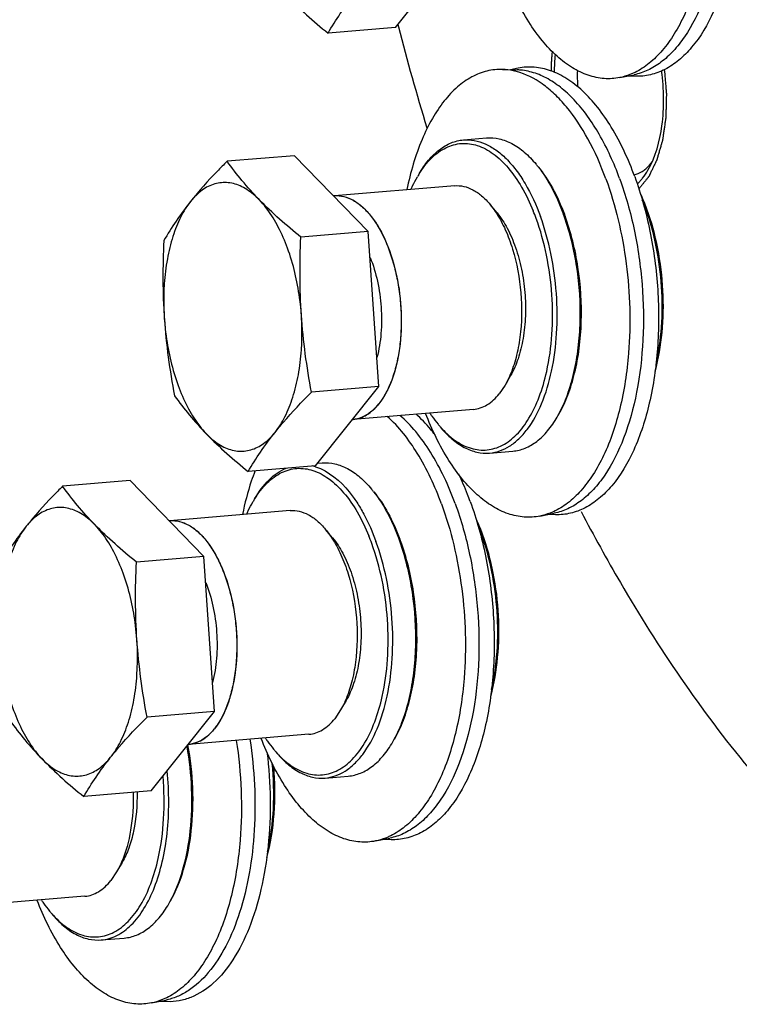
# Model space of a CAD drawing. Units: millimetres. Extents: x 0 to 420, y 0 to 297.
# Drawn here: x 53 to 62, y 14 to 28 of the extents above; entities that cross this region are included whole.
import ezdxf

# ---------------------------------------------------------------- set-up
doc = ezdxf.new("R2010")
doc.units = ezdxf.units.MM
doc.header["$LTSCALE"] = 23.1
doc.layers.get('0').update_dxf_attribs({"linetype": 'CONTINUOUS'})

msp = doc.modelspace()

# ---------------------------------------------------------------- linework, layer by layer
at = {"color": 7, "linetype": 'CONTINUOUS'}
for p, q in [((57.52335, 27.54221), (58.36906, 28.60227)), ((57.52335, 27.54221), (56.62196, 27.46688)), ((57.55302, 27.58308), (57.5619, 27.54905)), ((58.95536, 26.98156), (59.14872, 26.97552)), ((59.16225, 26.99885), (59.0598, 26.9783)), ((60.52143, 26.87275), (60.7111, 26.9108)), ((60.72831, 26.89004), (60.62388, 26.8933)), ((58.43171, 26.03979), (58.74068, 26.06562)), ((56.17394, 25.82906), (55.27256, 25.75373)), ((57.1601, 24.8148), (56.17394, 25.82906)), ((58.31432, 25.42789), (56.70641, 25.29351)), ((58.88059, 25.06375), (58.78658, 25.17742)), ((57.1601, 24.8148), (56.25872, 24.73947)), ((57.30186, 22.74213), (57.1601, 24.8148)), ((60.6383, 23.18855), (60.63814, 23.18659)), ((59.06214, 22.8914), (58.98831, 22.76371)), ((57.30186, 22.74213), (56.40048, 22.6668)), ((56.45615, 21.68208), (57.30186, 22.74213)), ((58.98831, 22.76371), (58.90921, 22.64688)), ((57.30064, 22.51167), (57.3013, 22.5125)), ((58.56417, 22.43831), (56.95627, 22.30393)), ((58.78151, 21.85439), (59.09048, 21.88021)), ((56.48473, 21.71791), (56.54292, 21.72277)), ((56.45615, 21.68208), (55.55476, 21.60674)), ((53.97618, 21.48621), (53.07479, 21.41088)), ((54.96234, 20.47195), (53.97618, 21.48621)), ((56.11655, 21.08504), (54.50864, 20.95066)), ((59.45423, 21.01261), (59.6439, 21.05067)), ((59.66111, 21.0299), (59.55667, 21.03317)), ((56.68282, 20.7209), (56.58881, 20.83457)), ((54.96234, 20.47195), (54.06095, 20.39662)), ((55.1041, 18.39928), (54.96234, 20.47195)), ((58.44053, 18.8457), (58.44038, 18.84374)), ((56.86438, 18.54856), (56.79054, 18.42086)), ((55.1041, 18.39928), (54.20271, 18.32395)), ((54.25838, 17.33923), (55.1041, 18.39928)), ((56.79054, 18.42086), (56.71145, 18.30403)), ((55.10287, 18.16882), (55.10354, 18.16965)), ((56.36641, 18.09547), (54.7585, 17.96108)), ((56.58374, 17.51154), (56.89272, 17.53736)), ((54.25838, 17.33923), (53.357, 17.26389)), ((55.4468, 16.6813), (55.44664, 16.67934)), ((57.25646, 16.66976), (57.44613, 16.70782)), ((57.46335, 16.68705), (57.35891, 16.69032)), ((53.87064, 16.38415), (53.79681, 16.25645)), ((53.79681, 16.25645), (53.71771, 16.13963)), ((53.37267, 15.93106), (51.76476, 15.79668)), ((53.59001, 15.34714), (53.89898, 15.37296)), ((54.26272, 14.50536), (54.45239, 14.54341)), ((54.46961, 14.52265), (54.36517, 14.52592))]:
    msp.add_line(p, q, dxfattribs=at)
for centre, radius, start, end in [((92.5651, 36.69342), 36.17795, 194.640955, 196.855531), ((62.22263, 26.92109), 2.57832, 174.203612, 179.496751), ((59.12405, 26.18837), 0.78754, 84.728844, 88.21656), ((62.26631, 26.90633), 2.31343, 178.480532, 183.955335), ((58.18645, 24.71007), 1.57702, 38.004583, 39.583839), ((59.07328, 24.81913), 1.45244, 148.1669, 149.974332), ((60.32415, 25.91159), 0.63013, 312.888029, 315.85752), ((60.2857, 25.94885), 0.68367, 315.860482, 318.927932), ((56.73863, 24.9078), 0.38705, 94.774907, 96.360467), ((58.26313, 24.16344), 2.78788, 20.495807, 24.847433), ((58.02785, 24.0992), 3.01863, 20.053912, 22.222986), ((57.8971, 24.05047), 3.15816, 19.629333, 20.070988), ((58.02408, 24.06974), 3.04462, 20.070959, 20.572355), ((56.62487, 23.97658), 2.95777, 20.055094, 22.152265), ((56.80281, 23.95901), 3.15816, 19.629333, 20.070988), ((56.92979, 23.97828), 3.04462, 20.070959, 20.572355), ((58.31954, 23.12459), 1.57631, 329.971384, 331.512909), ((56.92275, 22.68937), 0.38689, 274.338144, 274.884544), ((56.92404, 22.68975), 0.38716, 274.208864, 274.774856), ((59.21219, 23.16515), 1.45327, 219.579704, 221.380943), ((56.26675, 21.0768), 0.62324, 72.558842, 76.686827), ((55.98869, 20.36722), 1.57702, 38.004583, 39.583839), ((56.87552, 20.47629), 1.45244, 148.1669, 149.974332), ((54.54086, 20.56495), 0.38705, 94.774907, 96.360467), ((56.06537, 19.82059), 2.78788, 20.495807, 24.847433), ((55.83008, 19.75635), 3.01863, 20.053912, 22.222986), ((55.82631, 19.72689), 3.04462, 20.070959, 20.572355), ((54.42711, 19.63373), 2.95777, 20.055094, 22.152265), ((54.60505, 19.61616), 3.15816, 19.629333, 20.070988), ((54.73203, 19.63543), 3.04462, 20.070959, 20.572355), ((55.69933, 19.70762), 3.15816, 19.629333, 20.070988), ((56.12178, 18.78174), 1.57631, 329.971384, 331.512909), ((54.72499, 18.34652), 0.38689, 274.338144, 274.884544), ((54.72627, 18.3469), 0.38716, 274.208864, 274.774856), ((57.01443, 18.8223), 1.45327, 219.579704, 221.380943), ((53.12804, 16.61734), 1.57631, 329.971384, 331.512909), ((54.02069, 16.6579), 1.45327, 219.579704, 221.380943)]:
    msp.add_arc(centre, radius, start, end, dxfattribs=at)
for points, knots in [([(61.50878, 34.19412), (61.66604, 32.75), (62.09134, 30.64787), (63.07101, 28.08352), (63.94076, 26.45983), (64.93535, 25.14204), (66.02836, 24.17412), (67.1948, 23.59616), (68.01449, 23.50437), (68.3968, 23.5363)], [0, 0, 0, 0, 0.31778754, 0.46488035, 0.59945609, 0.71940196, 0.8242726, 0.91607439, 1, 1, 1, 1]), ([(61.58585, 31.38305), (61.66685, 31.16136), (61.79726, 30.69429), (61.90071, 29.97019), (61.9131, 29.23972), (61.83364, 28.54686), (61.66733, 27.93303), (61.45474, 27.4976), (61.2447, 27.22808), (61.07935, 27.07535), (60.90165, 26.96613), (60.7742, 26.92345), (60.71094, 26.91077)], [0, 0, 0, 0, 0.1429176, 0.292476, 0.44181561, 0.58410212, 0.71334492, 0.82536916, 0.87457994, 0.91952343, 0.96093595, 1, 1, 1, 1]), ([(61.78703, 31.4104), (61.87353, 31.17366), (62.01057, 30.67412), (62.11226, 29.90116), (62.11133, 29.12682), (62.00773, 28.40288), (61.80875, 27.77723), (61.56045, 27.34928), (61.31969, 27.104), (61.13254, 26.97696), (60.93348, 26.90165), (60.79566, 26.88794), (60.72831, 26.89004)], [0, 0, 0, 0, 0.1463127, 0.29938418, 0.45134183, 0.59445592, 0.72220704, 0.83061416, 0.87767689, 0.92068557, 0.96088492, 1, 1, 1, 1]), ([(61.70534, 29.04673), (61.68538, 28.79851), (61.61503, 28.33163), (61.43499, 27.78817), (61.23911, 27.4287), (61.07854, 27.21281), (60.90091, 27.04364), (60.76775, 26.96155), (60.70038, 26.93094)], [0, 0, 0, 0, 0.30660464, 0.57896428, 0.69961109, 0.8093534, 0.90888844, 1, 1, 1, 1]), ([(55.6358, 28.48114), (55.69923, 28.39336), (55.83549, 28.21662), (56.1525, 27.86512), (56.42792, 27.62438), (56.62196, 27.46688)], [0, 0, 0, 0, 0.22903298, 0.47148631, 1, 1, 1, 1]), ([(60.52143, 26.87275), (60.45264, 26.85895), (60.30833, 26.84999), (60.09064, 26.89662), (59.87692, 27.00053), (59.67102, 27.15822), (59.47586, 27.36614), (59.22446, 27.71877), (59.07731, 28.02586), (58.99302, 28.24374)], [0, 0, 0, 0, 0.09506069, 0.19305908, 0.29847054, 0.41442712, 0.5426049, 0.6834463, 1, 1, 1, 1]), ([(56.62196, 27.46688), (56.67361, 27.55548), (56.78624, 27.73531), (56.9124, 27.90599), (56.98066, 27.99155)], [0, 0, 0, 0, 0.48374035, 1, 1, 1, 1]), ([(58.95536, 26.98156), (58.88524, 26.98375), (58.74145, 26.96863), (58.53451, 26.88651), (58.34101, 26.74857), (58.16414, 26.55888), (58.0062, 26.32145), (57.81682, 25.93199), (57.72268, 25.60473), (57.67574, 25.37588)], [0, 0, 0, 0, 0.09506113, 0.19306001, 0.29847207, 0.41442937, 0.54260801, 0.68345049, 1, 1, 1, 1]), ([(59.14149, 26.95387), (59.12607, 26.95797), (59.06495, 26.97245), (59.00218, 26.9801), (58.95536, 26.98156)], [0, 0, 0, 0, 0.25417781, 1, 1, 1, 1]), ([(60.71983, 25.55026), (60.63638, 25.77865), (60.4891, 26.10111), (60.2343, 26.47291), (60.0354, 26.6928), (59.82474, 26.86017), (59.60544, 26.97109), (59.38155, 27.02167), (59.23293, 27.01303), (59.16225, 26.99885)], [0, 0, 0, 0, 0.31762214, 0.45900445, 0.58751999, 0.70349357, 0.80854241, 0.90583481, 1, 1, 1, 1]), ([(60.33549, 25.51814), (60.26852, 25.70143), (60.11981, 26.03957), (59.87511, 26.41518), (59.65611, 26.65185), (59.4447, 26.82846), (59.26384, 26.92138), (59.14149, 26.95387)], [0, 0, 0, 0, 0.30336769, 0.5720892, 0.69233283, 0.80320102, 1, 1, 1, 1]), ([(60.51865, 25.52291), (60.44378, 25.72783), (60.27625, 26.1011), (59.99187, 26.50636), (59.73667, 26.7443), (59.54556, 26.87123), (59.3492, 26.95188), (59.21423, 26.97347), (59.14872, 26.97552)], [0, 0, 0, 0, 0.31123808, 0.58098486, 0.69932518, 0.80723859, 0.90649967, 1, 1, 1, 1]), ([(60.70038, 26.93094), (60.68584, 26.92434), (60.62798, 26.89992), (60.56735, 26.88196), (60.52143, 26.87275)], [0, 0, 0, 0, 0.25417766, 1, 1, 1, 1]), ([(60.89731, 25.63598), (61.00101, 25.81538), (61.11972, 26.26435), (61.11386, 26.71941), (61.08004, 26.96108)], [0, 0, 0, 0, 0.45921132, 1, 1, 1, 1]), ([(58.74068, 26.06562), (58.79705, 26.07033), (58.91579, 26.06125), (59.08896, 25.99355), (59.25539, 25.87591), (59.35404, 25.77277), (59.40185, 25.71496)], [0, 0, 0, 0, 0.2185429, 0.45163763, 0.71015012, 1, 1, 1, 1]), ([(57.83792, 25.58425), (57.87547, 25.64919), (57.95562, 25.76728), (58.10022, 25.91092), (58.25976, 26.00642), (58.37534, 26.03508), (58.43171, 26.03979)], [0, 0, 0, 0, 0.28985058, 0.54836268, 0.78145727, 1, 1, 1, 1]), ([(57.83931, 25.58522), (57.88705, 25.66209), (57.99028, 25.79804), (58.18516, 25.94515), (58.40357, 26.00748), (58.62909, 25.97567), (58.84475, 25.85716), (59.04426, 25.66342), (59.22304, 25.40288), (59.31984, 25.20105), (59.36431, 25.09186)], [0, 0, 0, 0, 0.1283191, 0.23954702, 0.34048971, 0.44183935, 0.55411293, 0.68377789, 0.83282578, 1, 1, 1, 1]), ([(58.43171, 26.03979), (58.47971, 26.0438), (58.57965, 26.03862), (58.7273, 25.9916), (58.87139, 25.90736), (59.00964, 25.78815), (59.14013, 25.63629), (59.30702, 25.3848), (59.40458, 25.16925), (59.4602, 25.01702)], [0, 0, 0, 0, 0.09348928, 0.19159774, 0.29804756, 0.41524838, 0.54434448, 0.68544157, 1, 1, 1, 1]), ([(55.27256, 25.75373), (55.22806, 25.70944), (55.05862, 25.53764), (54.89688, 25.3579), (54.78554, 25.21834)], [0, 0, 0, 0, 0.26018688, 1, 1, 1, 1]), ([(56.25872, 24.73947), (56.06467, 24.89696), (55.78926, 25.13771), (55.47224, 25.48921), (55.33599, 25.66595), (55.27256, 25.75373)], [0, 0, 0, 0, 0.52851369, 0.77096702, 1, 1, 1, 1]), ([(59.42908, 25.68108), (59.49942, 25.59109), (59.6287, 25.38509), (59.7254, 25.16266), (59.76918, 25.04285)], [0, 0, 0, 0, 0.47240104, 1, 1, 1, 1]), ([(59.43009, 25.68081), (59.50262, 25.5931), (59.63605, 25.38945), (59.73526, 25.16799), (59.78025, 25.04813)], [0, 0, 0, 0, 0.47061977, 1, 1, 1, 1]), ([(57.73291, 25.38187), (57.73927, 25.3963), (57.7647, 25.45205), (57.79298, 25.50652), (57.81576, 25.54592)], [0, 0, 0, 0, 0.25732074, 1, 1, 1, 1]), ([(60.71983, 25.55026), (60.80633, 25.31353), (60.94336, 24.81399), (61.04505, 24.04102), (61.04413, 23.26668), (60.94053, 22.54274), (60.74155, 21.91709), (60.49325, 21.48914), (60.25249, 21.24386), (60.06534, 21.11683), (59.86628, 21.04152), (59.72846, 21.0278), (59.66111, 21.0299)], [0, 0, 0, 0, 0.1463127, 0.29938418, 0.45134183, 0.59445592, 0.72220704, 0.83061416, 0.87767689, 0.92068557, 0.96088492, 1, 1, 1, 1]), ([(60.80111, 25.49967), (60.80984, 25.50968), (60.84525, 25.55265), (60.8761, 25.59929), (60.89731, 25.63598)], [0, 0, 0, 0, 0.23854728, 1, 1, 1, 1]), ([(55.91346, 22.13141), (55.96476, 22.19571), (56.0574, 22.34675), (56.16007, 22.60732), (56.2325, 22.90758), (56.28581, 23.35308), (56.26405, 23.92752), (56.1355, 24.48032), (55.96785, 24.86965), (55.82259, 25.10828), (55.65876, 25.29418), (55.4805, 25.4205), (55.29163, 25.47955), (55.1017, 25.46254), (54.92586, 25.37105), (54.83006, 25.27414), (54.78554, 25.21834)], [0, 0, 0, 0, 0.05647901, 0.12063612, 0.19163522, 0.26794105, 0.42813251, 0.58366475, 0.65448718, 0.71843384, 0.77468923, 0.82350451, 0.86666749, 0.90770561, 0.95098752, 1, 1, 1, 1]), ([(58.31432, 25.42789), (58.35458, 25.43126), (58.43939, 25.42477), (58.56309, 25.37641), (58.68197, 25.29239), (58.75243, 25.21871), (58.78658, 25.17742)], [0, 0, 0, 0, 0.2185439, 0.45163834, 0.71015032, 1, 1, 1, 1]), ([(60.51865, 25.52291), (60.59965, 25.30122), (60.73005, 24.83416), (60.8335, 24.11006), (60.8459, 23.37958), (60.76644, 22.68672), (60.60012, 22.07289), (60.38754, 21.63746), (60.1775, 21.36794), (60.01215, 21.21521), (59.83444, 21.10599), (59.707, 21.06331), (59.64374, 21.05063)], [0, 0, 0, 0, 0.1429176, 0.292476, 0.44181561, 0.58410212, 0.71334492, 0.82536916, 0.87457994, 0.91952343, 0.96093595, 1, 1, 1, 1]), ([(60.33549, 25.51814), (60.40076, 25.33951), (60.51138, 24.96549), (60.65231, 24.1895), (60.67014, 23.58627), (60.6383, 23.18855)], [0, 0, 0, 0, 0.2413785, 0.493609, 1, 1, 1, 1]), ([(56.69581, 25.29251), (56.69949, 25.29291), (56.745, 25.29715), (56.83364, 25.2898), (56.96088, 25.23856), (57.08454, 25.14803), (57.20126, 25.0207), (57.30786, 24.86003), (57.40142, 24.67041), (57.47939, 24.45701), (57.53965, 24.22565), (57.58055, 23.98264), (57.60098, 23.73462), (57.60038, 23.48833), (57.57877, 23.25052), (57.53672, 23.02763), (57.47545, 22.82586), (57.39636, 22.65029), (57.33385, 22.55497), (57.29997, 22.51239)], [0, 0, 0, 0, 0.00548047, 0.06763794, 0.12979541, 0.19195288, 0.25411035, 0.31626782, 0.37842529, 0.44058276, 0.50274023, 0.56489771, 0.62705518, 0.68921265, 0.75137012, 0.81352759, 0.87568506, 0.93784253, 1, 1, 1, 1]), ([(56.70641, 25.29351), (56.74867, 25.29704), (56.83807, 25.28946), (56.96777, 25.23557), (57.09177, 25.14277), (57.25444, 24.96208), (57.42138, 24.65436), (57.55269, 24.2188), (57.61198, 23.74032), (57.5928, 23.26774), (57.49799, 22.84931), (57.37655, 22.60682), (57.3013, 22.5125)], [0, 0, 0, 0, 0.03942829, 0.08172559, 0.12897529, 0.18223761, 0.30668545, 0.45042485, 0.6032001, 0.75284374, 0.88782506, 1, 1, 1, 1]), ([(54.78554, 25.21834), (54.73424, 25.15403), (54.6416, 25.003), (54.53893, 24.74243), (54.46649, 24.44217), (54.41319, 23.99666), (54.43494, 23.42222), (54.5635, 22.86943), (54.73115, 22.4801), (54.8764, 22.24147), (55.04023, 22.05557), (55.21849, 21.92924), (55.40736, 21.87019), (55.5973, 21.8872), (55.77314, 21.9787), (55.86894, 22.0756), (55.91346, 22.13141)], [0, 0, 0, 0, 0.05647901, 0.12063612, 0.19163522, 0.26794105, 0.42813251, 0.58366475, 0.65448718, 0.71843384, 0.77468923, 0.82350451, 0.86666749, 0.90770561, 0.95098752, 1, 1, 1, 1]), ([(54.78554, 25.21834), (54.71728, 25.13278), (54.59112, 24.96211), (54.47849, 24.78227), (54.42684, 24.69367)], [0, 0, 0, 0, 0.51625965, 1, 1, 1, 1]), ([(58.78658, 25.17742), (58.79402, 25.16842), (58.82416, 25.13077), (58.85196, 25.09127), (58.87182, 25.0606)], [0, 0, 0, 0, 0.24221885, 1, 1, 1, 1]), ([(58.78151, 21.85439), (58.82749, 21.85823), (58.92091, 21.87841), (59.05329, 21.94388), (59.17708, 22.0427), (59.33536, 22.22423), (59.49705, 22.52809), (59.6252, 22.96395), (59.68933, 23.46191), (59.68515, 23.99061), (59.613, 24.51649), (59.51904, 24.856), (59.4602, 25.01702)], [0, 0, 0, 0, 0.03892831, 0.07963043, 0.12356, 0.17169274, 0.28196856, 0.41054734, 0.55331682, 0.7040136, 0.85535924, 1, 1, 1, 1]), ([(58.87182, 25.0606), (58.91736, 24.99027), (58.99999, 24.83424), (59.1297, 24.48249), (59.21827, 23.99798), (59.21129, 23.5055), (59.14169, 23.13716), (59.08608, 22.96961), (59.05283, 22.89272)], [0, 0, 0, 0, 0.11198608, 0.2348927, 0.50002537, 0.76514553, 0.88803778, 1, 1, 1, 1]), ([(58.88057, 25.06376), (58.93271, 25.00072), (59.02763, 24.85265), (59.13555, 24.59855), (59.21368, 24.30979), (59.25777, 24.00166), (59.26548, 23.69049), (59.23639, 23.39273), (59.17218, 23.12421), (59.10318, 22.9624), (59.06223, 22.89156)], [0, 0, 0, 0, 0.10761434, 0.22951649, 0.36196605, 0.49997869, 0.63799397, 0.77045042, 0.89236587, 1, 1, 1, 1]), ([(59.705, 22.37275), (59.74997, 22.45561), (59.82958, 22.63798), (59.91559, 22.93643), (59.9721, 23.26556), (60.00602, 23.73678), (59.96817, 24.33283), (59.85611, 24.79938), (59.77744, 25.01995)], [0, 0, 0, 0, 0.10427597, 0.21913149, 0.34280588, 0.47292783, 0.74099579, 1, 1, 1, 1]), ([(59.70643, 22.37409), (59.7532, 22.45498), (59.83615, 22.6347), (59.92595, 22.93104), (59.98544, 23.26007), (60.02206, 23.73346), (59.98467, 24.33303), (59.87027, 24.80211), (59.78951, 25.02315)], [0, 0, 0, 0, 0.1030926, 0.21729467, 0.34082825, 0.47121876, 0.74038223, 1, 1, 1, 1]), ([(61.00588, 23.03728), (61.04306, 23.20212), (61.09074, 23.54833), (61.09055, 24.07787), (61.0218, 24.60663), (60.92973, 24.94878), (60.87173, 25.1114)], [0, 0, 0, 0, 0.24112703, 0.49646191, 0.75361887, 1, 1, 1, 1]), ([(60.99531, 22.94998), (61.04079, 23.11822), (61.10123, 23.47658), (61.11075, 24.02914), (61.04314, 24.58466), (60.946, 24.94435), (60.88379, 25.1146)], [0, 0, 0, 0, 0.23802871, 0.49356521, 0.75243683, 1, 1, 1, 1]), ([(59.54384, 22.94403), (59.5803, 23.10713), (59.6266, 23.44958), (59.62466, 23.97288), (59.55447, 24.49437), (59.46163, 24.83118), (59.40329, 24.99087)], [0, 0, 0, 0, 0.24154347, 0.49718631, 0.75427992, 1, 1, 1, 1]), ([(54.42684, 24.69367), (54.41075, 24.34681), (54.40928, 23.65097), (54.50541, 22.96179), (54.5686, 22.621)], [0, 0, 0, 0, 0.50046483, 1, 1, 1, 1]), ([(56.40048, 22.6668), (56.33729, 23.00758), (56.24115, 23.69676), (56.24262, 24.39261), (56.25872, 24.73947)], [0, 0, 0, 0, 0.49953517, 1, 1, 1, 1]), ([(57.18496, 24.46887), (57.2261, 24.36594), (57.2911, 24.14623), (57.33899, 23.80422), (57.33808, 23.46102), (57.3032, 23.23739), (57.276, 23.13214)], [0, 0, 0, 0, 0.24472436, 0.50318903, 0.75999671, 1, 1, 1, 1]), ([(60.63814, 23.18659), (60.61818, 22.93838), (60.54783, 22.47149), (60.36779, 21.92803), (60.1719, 21.56856), (60.01133, 21.35268), (59.83371, 21.1835), (59.70055, 21.10141), (59.63317, 21.07081)], [0, 0, 0, 0, 0.30660464, 0.57896428, 0.69961109, 0.8093534, 0.90888844, 1, 1, 1, 1]), ([(58.12176, 22.20445), (58.1816, 22.13654), (58.30598, 22.01958), (58.52259, 21.90682), (58.74834, 21.88157), (58.96548, 21.95037), (59.1585, 22.10304), (59.3231, 22.32724), (59.45615, 22.61387), (59.51812, 22.82898), (59.54384, 22.94403)], [0, 0, 0, 0, 0.12832846, 0.23956194, 0.34050611, 0.44185428, 0.55412623, 0.68379116, 0.83284242, 1, 1, 1, 1]), ([(59.05283, 22.89272), (59.04791, 22.88134), (59.02824, 22.83745), (59.00618, 22.79461), (58.98831, 22.76371)], [0, 0, 0, 0, 0.25777563, 1, 1, 1, 1]), ([(55.91346, 22.13141), (55.94943, 22.1765), (56.10355, 22.36228), (56.27031, 22.53724), (56.40048, 22.6668)], [0, 0, 0, 0, 0.23900903, 1, 1, 1, 1]), ([(58.56417, 22.43832), (58.59557, 22.44094), (58.65928, 22.45432), (58.78459, 22.5138), (58.86344, 22.58951), (58.90921, 22.64688)], [0, 0, 0, 0, 0.22878998, 0.46713198, 1, 1, 1, 1]), ([(54.5686, 22.621), (54.63203, 22.53322), (54.76829, 22.35648), (55.0853, 22.00498), (55.36072, 21.76424), (55.55476, 21.60674)], [0, 0, 0, 0, 0.22903298, 0.47148631, 1, 1, 1, 1]), ([(57.29997, 22.51239), (57.26603, 22.46997), (57.19502, 22.39791), (57.07842, 22.32769), (56.9967, 22.30739), (56.9557, 22.30388)], [0, 0, 0, 0, 0.33561569, 0.67123138, 1, 1, 1, 1]), ([(56.95627, 22.30393), (56.9876, 22.30655), (57.05115, 22.31989), (57.17619, 22.3791), (57.25492, 22.45452), (57.30064, 22.51167)], [0, 0, 0, 0, 0.22886779, 0.46725287, 1, 1, 1, 1]), ([(58.05246, 22.09814), (58.03238, 22.12444), (57.95374, 22.22309), (57.86641, 22.31504), (57.79679, 22.37683)], [0, 0, 0, 0, 0.26219921, 1, 1, 1, 1]), ([(59.45423, 21.01261), (59.38544, 20.99881), (59.24113, 20.98985), (59.02343, 21.03648), (58.80972, 21.14039), (58.60382, 21.29808), (58.40866, 21.506), (58.15726, 21.85863), (58.0101, 22.16572), (57.92582, 22.3836)], [0, 0, 0, 0, 0.09506069, 0.19305908, 0.29847054, 0.41442712, 0.5426049, 0.6834463, 1, 1, 1, 1]), ([(57.98356, 22.38664), (57.9922, 22.37352), (58.02641, 22.32296), (58.06321, 22.27413), (58.0921, 22.2392)], [0, 0, 0, 0, 0.25729257, 1, 1, 1, 1]), ([(58.13772, 21.17529), (58.05162, 21.41095), (57.85767, 21.83311), (57.57033, 22.20458), (57.41245, 22.34471)], [0, 0, 0, 0, 0.54307667, 1, 1, 1, 1]), ([(58.32088, 21.18006), (58.23356, 21.41906), (58.07835, 21.75543), (57.80652, 22.13765), (57.65773, 22.29245), (57.58087, 22.35839)], [0, 0, 0, 0, 0.54373375, 0.78359572, 1, 1, 1, 1]), ([(59.09048, 21.88021), (59.14685, 21.88492), (59.26243, 21.91358), (59.42197, 22.00909), (59.56656, 22.15272), (59.64672, 22.27081), (59.68427, 22.33576)], [0, 0, 0, 0, 0.21854273, 0.45163732, 0.71014942, 1, 1, 1, 1]), ([(55.55476, 21.60674), (55.60641, 21.69534), (55.71904, 21.87517), (55.8452, 22.04585), (55.91346, 22.13141)], [0, 0, 0, 0, 0.48374035, 1, 1, 1, 1]), ([(58.12034, 22.20505), (58.16815, 22.14724), (58.26679, 22.04409), (58.43323, 21.92645), (58.6064, 21.85875), (58.72514, 21.84968), (58.78151, 21.85439)], [0, 0, 0, 0, 0.28984988, 0.54836237, 0.7814571, 1, 1, 1, 1]), ([(56.54292, 21.72277), (56.59928, 21.72748), (56.71802, 21.7184), (56.8912, 21.6507), (57.05763, 21.53306), (57.15627, 21.42992), (57.20408, 21.37211)], [0, 0, 0, 0, 0.2185429, 0.45163763, 0.71015012, 1, 1, 1, 1]), ([(55.64505, 21.61455), (55.62775, 21.56949), (55.55985, 21.3794), (55.50883, 21.18344), (55.47797, 21.03303)], [0, 0, 0, 0, 0.23917018, 1, 1, 1, 1]), ([(55.64015, 21.2414), (55.69394, 21.33442), (55.81127, 21.49764), (55.97643, 21.61767), (56.06038, 21.65339)], [0, 0, 0, 0, 0.54080558, 1, 1, 1, 1]), ([(55.64154, 21.24237), (55.68929, 21.31925), (55.79252, 21.45519), (55.9874, 21.6023), (56.2058, 21.66463), (56.43132, 21.63282), (56.64698, 21.51432), (56.84649, 21.32057), (57.02528, 21.06003), (57.12208, 20.8582), (57.16655, 20.74901)], [0, 0, 0, 0, 0.1283191, 0.23954702, 0.34048971, 0.44183935, 0.55411293, 0.68377789, 0.83282578, 1, 1, 1, 1]), ([(56.45355, 21.67139), (56.63248, 21.61524), (56.83156, 21.44122), (57.00993, 21.19454), (57.13869, 20.97776), (57.21679, 20.7991), (57.26244, 20.67417)], [0, 0, 0, 0, 0.42718403, 0.5575934, 0.69701248, 1, 1, 1, 1]), ([(58.52206, 21.20742), (58.5104, 21.23933), (58.46342, 21.3635), (58.41071, 21.48553), (58.36795, 21.57459)], [0, 0, 0, 0, 0.2559244, 1, 1, 1, 1]), ([(53.07479, 21.41088), (53.03029, 21.36659), (52.86086, 21.19479), (52.69911, 21.01505), (52.58777, 20.87549)], [0, 0, 0, 0, 0.26018688, 1, 1, 1, 1]), ([(54.06095, 20.39662), (53.86691, 20.55412), (53.59149, 20.79486), (53.27448, 21.14636), (53.13822, 21.3231), (53.07479, 21.41088)], [0, 0, 0, 0, 0.52851369, 0.77096702, 1, 1, 1, 1]), ([(57.23132, 21.33823), (57.30165, 21.24824), (57.43093, 21.04224), (57.52763, 20.81981), (57.57141, 20.7)], [0, 0, 0, 0, 0.47240104, 1, 1, 1, 1]), ([(57.23232, 21.33796), (57.30486, 21.25025), (57.43828, 21.0466), (57.5375, 20.82514), (57.58249, 20.70528)], [0, 0, 0, 0, 0.47061977, 1, 1, 1, 1]), ([(55.53515, 21.03902), (55.54151, 21.05345), (55.56693, 21.1092), (55.59521, 21.16367), (55.61799, 21.20307)], [0, 0, 0, 0, 0.25732074, 1, 1, 1, 1]), ([(58.52206, 21.20742), (58.60856, 20.97068), (58.7456, 20.47114), (58.84729, 19.69817), (58.84637, 18.92383), (58.74276, 18.19989), (58.54379, 17.57424), (58.29549, 17.14629), (58.05473, 16.90101), (57.86757, 16.77398), (57.66852, 16.69867), (57.5307, 16.68495), (57.46335, 16.68705)], [0, 0, 0, 0, 0.1463127, 0.29938418, 0.45134183, 0.59445592, 0.72220704, 0.83061416, 0.87767689, 0.92068557, 0.96088492, 1, 1, 1, 1]), ([(53.71569, 17.78856), (53.767, 17.85286), (53.85963, 18.0039), (53.96231, 18.26447), (54.03474, 18.56473), (54.08805, 19.01023), (54.06629, 19.58468), (53.93773, 20.13747), (53.77008, 20.5268), (53.62483, 20.76543), (53.461, 20.95133), (53.28274, 21.07766), (53.09387, 21.1367), (52.90393, 21.11969), (52.7281, 21.0282), (52.63229, 20.93129), (52.58777, 20.87549)], [0, 0, 0, 0, 0.05647901, 0.12063612, 0.19163522, 0.26794105, 0.42813251, 0.58366475, 0.65448718, 0.71843384, 0.77468923, 0.82350451, 0.86666749, 0.90770561, 0.95098752, 1, 1, 1, 1]), ([(56.11655, 21.08504), (56.15681, 21.08841), (56.24163, 21.08192), (56.36532, 21.03356), (56.4842, 20.94954), (56.55466, 20.87586), (56.58881, 20.83457)], [0, 0, 0, 0, 0.2185439, 0.45163834, 0.71015032, 1, 1, 1, 1]), ([(58.32088, 21.18006), (58.40189, 20.95837), (58.53229, 20.49131), (58.63574, 19.76721), (58.64814, 19.03674), (58.56867, 18.34387), (58.40236, 17.73004), (58.18977, 17.29461), (57.97974, 17.02509), (57.81438, 16.87236), (57.63668, 16.76314), (57.50923, 16.72046), (57.44598, 16.70779)], [0, 0, 0, 0, 0.1429176, 0.292476, 0.44181561, 0.58410212, 0.71334492, 0.82536916, 0.87457994, 0.91952343, 0.96093595, 1, 1, 1, 1]), ([(58.13772, 21.17529), (58.20299, 20.99666), (58.31361, 20.62264), (58.45455, 19.84665), (58.47237, 19.24343), (58.44053, 18.8457)], [0, 0, 0, 0, 0.2413785, 0.493609, 1, 1, 1, 1]), ([(59.63317, 21.07081), (59.61864, 21.06421), (59.56078, 21.03978), (59.50015, 21.02182), (59.45423, 21.01261)], [0, 0, 0, 0, 0.25417766, 1, 1, 1, 1]), ([(60.00493, 21.07181), (60.17212, 20.75181), (60.83164, 19.55515), (61.60279, 18.41701), (62.24359, 17.64214)], [0, 0, 0, 0, 0.26419977, 1, 1, 1, 1]), ([(54.49804, 20.94966), (54.50172, 20.95006), (54.54724, 20.9543), (54.63588, 20.94696), (54.76311, 20.89571), (54.88678, 20.80518), (55.0035, 20.67785), (55.11009, 20.51719), (55.20365, 20.32756), (55.28163, 20.11416), (55.34189, 19.8828), (55.38279, 19.63979), (55.40322, 19.39177), (55.40262, 19.14548), (55.38101, 18.90767), (55.33895, 18.68478), (55.27768, 18.48301), (55.1986, 18.30744), (55.13608, 18.21212), (55.1022, 18.16954)], [0, 0, 0, 0, 0.00548047, 0.06763794, 0.12979541, 0.19195288, 0.25411035, 0.31626782, 0.37842529, 0.44058276, 0.50274023, 0.56489771, 0.62705518, 0.68921265, 0.75137012, 0.81352759, 0.87568506, 0.93784253, 1, 1, 1, 1]), ([(54.50864, 20.95066), (54.55091, 20.95419), (54.6403, 20.94661), (54.77001, 20.89272), (54.894, 20.79992), (55.05668, 20.61923), (55.22362, 20.31151), (55.35492, 19.87595), (55.41422, 19.39747), (55.39504, 18.92489), (55.30023, 18.50646), (55.17879, 18.26397), (55.10354, 18.16965)], [0, 0, 0, 0, 0.03942829, 0.08172559, 0.12897529, 0.18223761, 0.30668545, 0.45042485, 0.6032001, 0.75284374, 0.88782506, 1, 1, 1, 1]), ([(52.58777, 20.87549), (52.53647, 20.81119), (52.44384, 20.66015), (52.34116, 20.39958), (52.26873, 20.09932), (52.21542, 19.65382), (52.23718, 19.07937), (52.36573, 18.52658), (52.53339, 18.13725), (52.67864, 17.89862), (52.84247, 17.71272), (53.02073, 17.58639), (53.2096, 17.52735), (53.39953, 17.54435), (53.57537, 17.63585), (53.67117, 17.73276), (53.71569, 17.78856)], [0, 0, 0, 0, 0.05647901, 0.12063612, 0.19163522, 0.26794105, 0.42813251, 0.58366475, 0.65448718, 0.71843384, 0.77468923, 0.82350451, 0.86666749, 0.90770561, 0.95098752, 1, 1, 1, 1]), ([(52.58777, 20.87549), (52.51952, 20.78994), (52.39335, 20.61926), (52.28073, 20.43942), (52.22908, 20.35083)], [0, 0, 0, 0, 0.51625965, 1, 1, 1, 1]), ([(56.58881, 20.83457), (56.59626, 20.82557), (56.62639, 20.78792), (56.6542, 20.74842), (56.67406, 20.71775)], [0, 0, 0, 0, 0.24221885, 1, 1, 1, 1]), ([(56.58374, 17.51154), (56.62972, 17.51538), (56.72314, 17.53556), (56.85553, 17.60103), (56.97932, 17.69985), (57.1376, 17.88138), (57.29929, 18.18524), (57.42744, 18.6211), (57.49156, 19.11906), (57.48738, 19.64776), (57.41524, 20.17364), (57.32127, 20.51315), (57.26244, 20.67417)], [0, 0, 0, 0, 0.03892831, 0.07963043, 0.12356, 0.17169274, 0.28196856, 0.41054734, 0.55331682, 0.7040136, 0.85535924, 1, 1, 1, 1]), ([(56.67406, 20.71775), (56.71959, 20.64742), (56.80223, 20.49139), (56.93194, 20.13965), (57.0205, 19.65513), (57.01352, 19.16265), (56.94392, 18.79431), (56.88832, 18.62677), (56.85507, 18.54987)], [0, 0, 0, 0, 0.11198608, 0.2348927, 0.50002537, 0.76514553, 0.88803778, 1, 1, 1, 1]), ([(56.6828, 20.72091), (56.73494, 20.65787), (56.82986, 20.50981), (56.93778, 20.25571), (57.01592, 19.96694), (57.06, 19.65881), (57.06771, 19.34764), (57.03863, 19.04988), (56.97441, 18.78136), (56.90541, 18.61955), (56.86446, 18.54871)], [0, 0, 0, 0, 0.10761434, 0.22951649, 0.36196605, 0.49997869, 0.63799397, 0.77045042, 0.89236587, 1, 1, 1, 1]), ([(57.50723, 18.02991), (57.55221, 18.11276), (57.63182, 18.29513), (57.71782, 18.59358), (57.77433, 18.92271), (57.80826, 19.39393), (57.77041, 19.98998), (57.65835, 20.45654), (57.57968, 20.6771)], [0, 0, 0, 0, 0.10427597, 0.21913149, 0.34280588, 0.47292783, 0.74099579, 1, 1, 1, 1]), ([(57.50867, 18.03124), (57.55544, 18.11214), (57.63838, 18.29185), (57.72819, 18.58819), (57.78768, 18.91722), (57.82429, 19.39061), (57.78691, 19.99018), (57.6725, 20.45926), (57.59174, 20.6803)], [0, 0, 0, 0, 0.1030926, 0.21729467, 0.34082825, 0.47121876, 0.74038223, 1, 1, 1, 1]), ([(58.80812, 18.69444), (58.84529, 18.85927), (58.89297, 19.20548), (58.89279, 19.73502), (58.82403, 20.26378), (58.73197, 20.60593), (58.67396, 20.76855)], [0, 0, 0, 0, 0.24112703, 0.49646191, 0.75361887, 1, 1, 1, 1]), ([(58.79754, 18.60713), (58.84303, 18.77537), (58.90347, 19.13373), (58.91298, 19.68629), (58.84538, 20.24181), (58.74824, 20.6015), (58.68603, 20.77175)], [0, 0, 0, 0, 0.23802871, 0.49356521, 0.75243683, 1, 1, 1, 1]), ([(57.34607, 18.60118), (57.38253, 18.76428), (57.42884, 19.10673), (57.4269, 19.63004), (57.35671, 20.15152), (57.26387, 20.48833), (57.20552, 20.64802)], [0, 0, 0, 0, 0.24154347, 0.49718631, 0.75427992, 1, 1, 1, 1]), ([(54.20271, 18.32395), (54.13952, 18.66473), (54.04339, 19.35391), (54.04486, 20.04976), (54.06095, 20.39662)], [0, 0, 0, 0, 0.49953517, 1, 1, 1, 1]), ([(54.98719, 20.12602), (55.02834, 20.02309), (55.09334, 19.80338), (55.14123, 19.46137), (55.14032, 19.11817), (55.10544, 18.89455), (55.07824, 18.78929)], [0, 0, 0, 0, 0.24472436, 0.50318903, 0.75999671, 1, 1, 1, 1]), ([(58.44038, 18.84374), (58.42041, 18.59553), (58.35006, 18.12864), (58.17003, 17.58518), (57.97414, 17.22571), (57.81357, 17.00983), (57.63594, 16.84065), (57.50278, 16.75856), (57.43541, 16.72796)], [0, 0, 0, 0, 0.30660464, 0.57896428, 0.69961109, 0.8093534, 0.90888844, 1, 1, 1, 1]), ([(55.92399, 17.8616), (55.98384, 17.79369), (56.10821, 17.67673), (56.32483, 17.56397), (56.55057, 17.53872), (56.76771, 17.60752), (56.96074, 17.76019), (57.12533, 17.98439), (57.25839, 18.27102), (57.32035, 18.48613), (57.34607, 18.60118)], [0, 0, 0, 0, 0.12832846, 0.23956194, 0.34050611, 0.44185428, 0.55412623, 0.68379116, 0.83284242, 1, 1, 1, 1]), ([(56.85507, 18.54987), (56.85015, 18.53849), (56.83048, 18.4946), (56.80841, 18.45176), (56.79054, 18.42086)], [0, 0, 0, 0, 0.25777563, 1, 1, 1, 1]), ([(53.71569, 17.78856), (53.75167, 17.83365), (53.90579, 18.01943), (54.07255, 18.19439), (54.20271, 18.32395)], [0, 0, 0, 0, 0.23900903, 1, 1, 1, 1]), ([(56.36641, 18.09547), (56.39781, 18.0981), (56.46152, 18.11147), (56.58682, 18.17095), (56.66568, 18.24666), (56.71145, 18.30403)], [0, 0, 0, 0, 0.22878998, 0.46713198, 1, 1, 1, 1]), ([(52.37084, 18.27816), (52.43427, 18.19037), (52.57052, 18.01364), (52.88754, 17.66213), (53.16295, 17.42139), (53.357, 17.26389)], [0, 0, 0, 0, 0.22903298, 0.47148631, 1, 1, 1, 1]), ([(55.1022, 18.16954), (55.06827, 18.12712), (54.99725, 18.05506), (54.88065, 17.98484), (54.79893, 17.96454), (54.75793, 17.96104)], [0, 0, 0, 0, 0.33561569, 0.67123138, 1, 1, 1, 1]), ([(54.7585, 17.96108), (54.78983, 17.9637), (54.85339, 17.97704), (54.97842, 18.03626), (55.05716, 18.11167), (55.10287, 18.16882)], [0, 0, 0, 0, 0.22886779, 0.46725287, 1, 1, 1, 1]), ([(55.57659, 18.0295), (55.60782, 17.82766), (55.64868, 17.42249), (55.64669, 16.82136), (55.5819, 16.24811), (55.45704, 15.72622), (55.27674, 15.27634), (55.04759, 14.91585), (54.81174, 14.6948), (54.60815, 14.58599), (54.50409, 14.55377), (54.45224, 14.54338)], [0, 0, 0, 0, 0.15564931, 0.30966457, 0.45729541, 0.59430694, 0.717431, 0.82496192, 0.91761941, 0.95970338, 1, 1, 1, 1]), ([(57.25646, 16.66976), (57.18768, 16.65596), (57.04337, 16.64701), (56.82567, 16.69363), (56.61196, 16.79754), (56.40606, 16.95523), (56.21089, 17.16315), (55.95949, 17.51578), (55.81234, 17.82288), (55.72806, 18.04075)], [0, 0, 0, 0, 0.09506069, 0.19305908, 0.29847054, 0.41442712, 0.5426049, 0.6834463, 1, 1, 1, 1]), ([(55.7858, 18.04379), (55.79444, 18.03067), (55.82865, 17.98011), (55.86544, 17.93129), (55.89434, 17.89635)], [0, 0, 0, 0, 0.25729257, 1, 1, 1, 1]), ([(54.51349, 15.8655), (54.58636, 15.99974), (54.70309, 16.30859), (54.79516, 16.81702), (54.81176, 17.37187), (54.77107, 17.75008), (54.73716, 17.93826)], [0, 0, 0, 0, 0.21635373, 0.46319367, 0.72915905, 1, 1, 1, 1]), ([(54.51493, 15.86684), (54.59138, 15.99907), (54.71384, 16.30777), (54.81025, 16.81954), (54.82783, 17.38102), (54.78532, 17.76417), (54.74981, 17.95464)], [0, 0, 0, 0, 0.21438166, 0.46106878, 0.72805014, 1, 1, 1, 1]), ([(55.39575, 18.01437), (55.42994, 17.79263), (55.47243, 17.34817), (55.46444, 16.90166), (55.4468, 16.6813)], [0, 0, 0, 0, 0.50370026, 1, 1, 1, 1]), ([(56.89272, 17.53736), (56.94908, 17.54207), (57.06467, 17.57073), (57.2242, 17.66624), (57.3688, 17.80987), (57.44895, 17.92796), (57.4865, 17.99291)], [0, 0, 0, 0, 0.21854273, 0.45163732, 0.71014942, 1, 1, 1, 1]), ([(53.357, 17.26389), (53.40865, 17.35249), (53.52127, 17.53233), (53.64744, 17.703), (53.71569, 17.78856)], [0, 0, 0, 0, 0.48374035, 1, 1, 1, 1]), ([(55.80592, 17.85873), (55.83142, 17.648), (55.85944, 17.22808), (55.83381, 16.61122), (55.74171, 16.03383), (55.58718, 15.52076), (55.37596, 15.09329), (55.11515, 14.7683), (54.85215, 14.59272), (54.63313, 14.52897), (54.52362, 14.52096), (54.46961, 14.52265)], [0, 0, 0, 0, 0.16120134, 0.31887416, 0.46793732, 0.60407753, 0.72433167, 0.82790288, 0.91733371, 0.95896422, 1, 1, 1, 1]), ([(55.92258, 17.8622), (55.97039, 17.80439), (56.06903, 17.70124), (56.23546, 17.58361), (56.40864, 17.5159), (56.52738, 17.50683), (56.58374, 17.51154)], [0, 0, 0, 0, 0.28984988, 0.54836237, 0.7814571, 1, 1, 1, 1]), ([(55.80381, 16.44273), (55.85568, 16.6346), (55.91944, 17.04475), (55.91462, 17.45883), (55.89556, 17.67149)], [0, 0, 0, 0, 0.48210617, 1, 1, 1, 1]), ([(55.81438, 16.53003), (55.85661, 16.71726), (55.90647, 17.11146), (55.89603, 17.50805), (55.87594, 17.7103)], [0, 0, 0, 0, 0.48568379, 1, 1, 1, 1]), ([(53.59, 15.34714), (53.62572, 15.35012), (53.69775, 15.36348), (53.84033, 15.41999), (54.00936, 15.54914), (54.17774, 15.7729), (54.31491, 16.06017), (54.41647, 16.40055), (54.47897, 16.78136), (54.49997, 17.18791), (54.48577, 17.46504), (54.47152, 17.60447)], [0, 0, 0, 0, 0.0409342, 0.08301996, 0.17421655, 0.27935923, 0.400222, 0.53590385, 0.68373643, 0.83992363, 1, 1, 1, 1]), ([(54.35233, 16.43678), (54.39128, 16.61098), (54.43872, 16.97718), (54.43248, 17.34588), (54.41625, 17.53412)], [0, 0, 0, 0, 0.48578891, 1, 1, 1, 1]), ([(54.01665, 17.31837), (54.02086, 17.15033), (54.00196, 16.83221), (53.92042, 16.52214), (53.86133, 16.38547)], [0, 0, 0, 0, 0.53028354, 1, 1, 1, 1]), ([(54.06887, 17.32274), (54.0721, 17.14846), (54.05233, 16.89352), (53.96672, 16.58149), (53.90581, 16.445), (53.87072, 16.38431)], [0, 0, 0, 0, 0.53992134, 0.78287739, 1, 1, 1, 1]), ([(57.43541, 16.72796), (57.42088, 16.72136), (57.36301, 16.69693), (57.30238, 16.67898), (57.25646, 16.66976)], [0, 0, 0, 0, 0.25417766, 1, 1, 1, 1]), ([(55.44664, 16.67934), (55.42668, 16.43113), (55.35633, 15.96424), (55.17629, 15.42078), (54.9804, 15.06131), (54.81983, 14.84543), (54.6422, 14.67625), (54.50905, 14.59416), (54.44167, 14.56356)], [0, 0, 0, 0, 0.30660464, 0.57896428, 0.69961109, 0.8093534, 0.90888844, 1, 1, 1, 1]), ([(52.93026, 15.6972), (52.9901, 15.62929), (53.11447, 15.51233), (53.33109, 15.39957), (53.55683, 15.37432), (53.77398, 15.44312), (53.967, 15.59579), (54.13159, 15.81999), (54.26465, 16.10662), (54.32661, 16.32173), (54.35233, 16.43678)], [0, 0, 0, 0, 0.12832846, 0.23956194, 0.34050611, 0.44185428, 0.55412623, 0.68379116, 0.83284242, 1, 1, 1, 1]), ([(53.86133, 16.38547), (53.85641, 16.37409), (53.83674, 16.3302), (53.81468, 16.28736), (53.7968, 16.25646)], [0, 0, 0, 0, 0.25777563, 1, 1, 1, 1]), ([(53.37267, 15.93107), (53.40407, 15.93369), (53.46778, 15.94707), (53.59309, 16.00655), (53.67194, 16.08226), (53.71771, 16.13963)], [0, 0, 0, 0, 0.22878998, 0.46713198, 1, 1, 1, 1]), ([(54.26272, 14.50536), (54.19394, 14.49156), (54.04963, 14.4826), (53.83193, 14.52923), (53.61822, 14.63314), (53.41232, 14.79083), (53.21716, 14.99875), (52.96575, 15.35138), (52.8186, 15.65847), (52.73432, 15.87635)], [0, 0, 0, 0, 0.09506069, 0.19305908, 0.29847054, 0.41442712, 0.5426049, 0.6834463, 1, 1, 1, 1]), ([(52.79206, 15.87938), (52.8007, 15.86627), (52.83491, 15.81571), (52.87171, 15.76688), (52.9006, 15.73195)], [0, 0, 0, 0, 0.25729257, 1, 1, 1, 1]), ([(53.89898, 15.37296), (53.95535, 15.37767), (54.07093, 15.40633), (54.23047, 15.50184), (54.37506, 15.64547), (54.45522, 15.76356), (54.49277, 15.82851)], [0, 0, 0, 0, 0.21854273, 0.45163732, 0.71014942, 1, 1, 1, 1]), ([(52.92884, 15.6978), (52.97665, 15.63999), (53.07529, 15.53684), (53.24172, 15.4192), (53.4149, 15.3515), (53.53364, 15.34243), (53.59, 15.34714)], [0, 0, 0, 0, 0.28984988, 0.54836237, 0.7814571, 1, 1, 1, 1]), ([(54.44167, 14.56356), (54.42714, 14.55696), (54.36927, 14.53253), (54.30865, 14.51457), (54.26272, 14.50536)], [0, 0, 0, 0, 0.25417766, 1, 1, 1, 1])]:
    msp.add_open_spline(points, degree=3, knots=knots, dxfattribs=at)
at = {"color": 2, "linetype": 'CONTINUOUS'}
for points, knots in [([(59.60595, 26.95676), (59.60613, 26.96708), (59.60639, 26.98257), (59.60681, 27.00319), (59.60727, 27.01601), (59.6076, 27.02628), (59.60781, 27.03272), (59.60795, 27.03717), (59.60805, 27.0398), (59.6082, 27.04273), (59.60837, 27.04629), (59.60865, 27.05205), (59.60899, 27.05922), (59.60941, 27.06784), (59.60975, 27.07501), (59.61, 27.08005), (59.61014, 27.08289), (59.61023, 27.08514), (59.61036, 27.08695), (59.61052, 27.08951), (59.61081, 27.09393), (59.61122, 27.10028), (59.6117, 27.10788), (59.61211, 27.11422), (59.61244, 27.11928), (59.61265, 27.12248), (59.6128, 27.12496), (59.61301, 27.12773), (59.61342, 27.13272), (59.61398, 27.13977), (59.61467, 27.14827), (59.61535, 27.15675), (59.61603, 27.16526), (59.61674, 27.17368), (59.61784, 27.18457), (59.61916, 27.19829), (59.62023, 27.20923), (59.62077, 27.21471)], [0, 0, 0, 0, 0.125, 0.1875, 0.25, 0.28125, 0.3125, 0.328125, 0.3359375, 0.34375, 0.359375, 0.375, 0.40625, 0.4375, 0.46875, 0.484375, 0.4921875, 0.5, 0.5078125, 0.515625, 0.53125, 0.5625, 0.59375, 0.625, 0.640625, 0.65625, 0.6640625, 0.671875, 0.6875, 0.71875, 0.75, 0.78125, 0.8125, 0.84375, 0.875, 0.9375, 1, 1, 1, 1]), ([(61.11612, 26.97948), (61.11961, 26.93913), (61.12484, 26.87861), (61.13094, 26.808), (61.13443, 26.76765), (61.13704, 26.73739), (61.13922, 26.71217), (61.14097, 26.69199), (61.14205, 26.67938), (61.14293, 26.6693), (61.14346, 26.66299), (61.14387, 26.65858), (61.14404, 26.65606), (61.14392, 26.65358), (61.14387, 26.65046), (61.14367, 26.643), (61.1434, 26.6318), (61.14302, 26.61686), (61.14265, 26.60193), (61.14215, 26.58202), (61.14128, 26.54717), (61.14004, 26.49739), (61.1388, 26.44761), (61.13793, 26.41277), (61.13743, 26.39285), (61.13706, 26.37792), (61.13669, 26.36298), (61.1364, 26.35179), (61.13622, 26.34432), (61.13612, 26.34122), (61.13611, 26.3387), (61.13583, 26.33633), (61.1352, 26.33225), (61.13437, 26.32639), (61.13301, 26.31704), (61.13131, 26.30534), (61.1286, 26.28662), (61.1252, 26.26321), (61.12113, 26.23513), (61.11706, 26.20705), (61.11299, 26.17897), (61.10892, 26.15089), (61.10484, 26.12281), (61.10145, 26.09941), (61.09874, 26.08069), (61.09704, 26.06899), (61.09568, 26.05963), (61.09467, 26.05261), (61.09381, 26.04677), (61.09323, 26.04266), (61.09287, 26.04034), (61.09268, 26.03851), (61.09216, 26.03702), (61.09158, 26.03492), (61.09052, 26.03129), (61.08903, 26.02608), (61.08722, 26.01983), (61.08482, 26.0115), (61.08181, 26.0011), (61.07701, 25.98444), (61.071, 25.96362), (61.06379, 25.93864), (61.05659, 25.91365), (61.04938, 25.88867), (61.04217, 25.86369), (61.03496, 25.8387), (61.02895, 25.81789), (61.02415, 25.80123), (61.02114, 25.79082), (61.01875, 25.78249), (61.01723, 25.77731), (61.01621, 25.77362), (61.01556, 25.77161), (61.01468, 25.76995), (61.01366, 25.76776), (61.01198, 25.76432), (61.0099, 25.75999), (61.00656, 25.75309), (61.0024, 25.74446), (60.99739, 25.7341), (60.99072, 25.72028), (60.97904, 25.69611), (60.96236, 25.66158), (60.94568, 25.62704), (60.93401, 25.60287), (60.92733, 25.58905), (60.92233, 25.57869), (60.91816, 25.57006), (60.91482, 25.56315), (60.91274, 25.55884), (60.91108, 25.55537), (60.91001, 25.55326), (60.90922, 25.55145), (60.90847, 25.5504), (60.90767, 25.54944), (60.90611, 25.54746), (60.90375, 25.54453), (60.90061, 25.5406), (60.89747, 25.53667), (60.89328, 25.53144), (60.88595, 25.52228), (60.87547, 25.50919), (60.86291, 25.49349), (60.85034, 25.47779), (60.83777, 25.46208), (60.82101, 25.44114), (60.80007, 25.41497), (60.78331, 25.39403), (60.77494, 25.38357)], [0, 0, 0, 0, 0.0625, 0.09375, 0.109375, 0.125, 0.140625, 0.1484375, 0.15625, 0.16015625, 0.1640625, 0.16601562, 0.16699219, 0.16796875, 0.16992188, 0.171875, 0.1796875, 0.1875, 0.1953125, 0.203125, 0.21875, 0.25, 0.28125, 0.296875, 0.3046875, 0.3125, 0.3203125, 0.328125, 0.33007812, 0.33203125, 0.33300781, 0.33398438, 0.3359375, 0.33984375, 0.34375, 0.3515625, 0.359375, 0.375, 0.390625, 0.40625, 0.421875, 0.4375, 0.453125, 0.46875, 0.4765625, 0.484375, 0.48828125, 0.4921875, 0.49609375, 0.49804688, 0.49902344, 0.5, 0.50097656, 0.50195312, 0.50390625, 0.5078125, 0.51171875, 0.515625, 0.5234375, 0.53125, 0.546875, 0.5625, 0.578125, 0.59375, 0.609375, 0.625, 0.640625, 0.6484375, 0.65625, 0.66015625, 0.6640625, 0.66601562, 0.66699219, 0.66796875, 0.66992188, 0.671875, 0.67578125, 0.6796875, 0.6875, 0.6953125, 0.703125, 0.71875, 0.75, 0.78125, 0.796875, 0.8046875, 0.8125, 0.8203125, 0.82421875, 0.828125, 0.83007812, 0.83203125, 0.83300781, 0.83398438, 0.83496094, 0.8359375, 0.83984375, 0.84375, 0.84765625, 0.8515625, 0.859375, 0.875, 0.890625, 0.90625, 0.921875, 0.9375, 0.96875, 1, 1, 1, 1])]:
    msp.add_open_spline(points, degree=3, knots=knots, dxfattribs=at)
at = {"color": 7, "linetype": 'CONTINUOUS'}
for points in [[(60.86914, 25.65541), (60.90302, 25.68404), (60.93306, 25.71749), (60.95947, 25.75312)], [(60.71008, 25.57336), (60.74902, 25.58199), (60.78669, 25.59832), (60.82043, 25.61959)], [(60.82043, 25.61959), (60.83748, 25.63033), (60.85375, 25.6424), (60.86914, 25.65541)]]:
    msp.add_open_spline(points, degree=3, dxfattribs=at)

doc.saveas('drawing.dxf')
